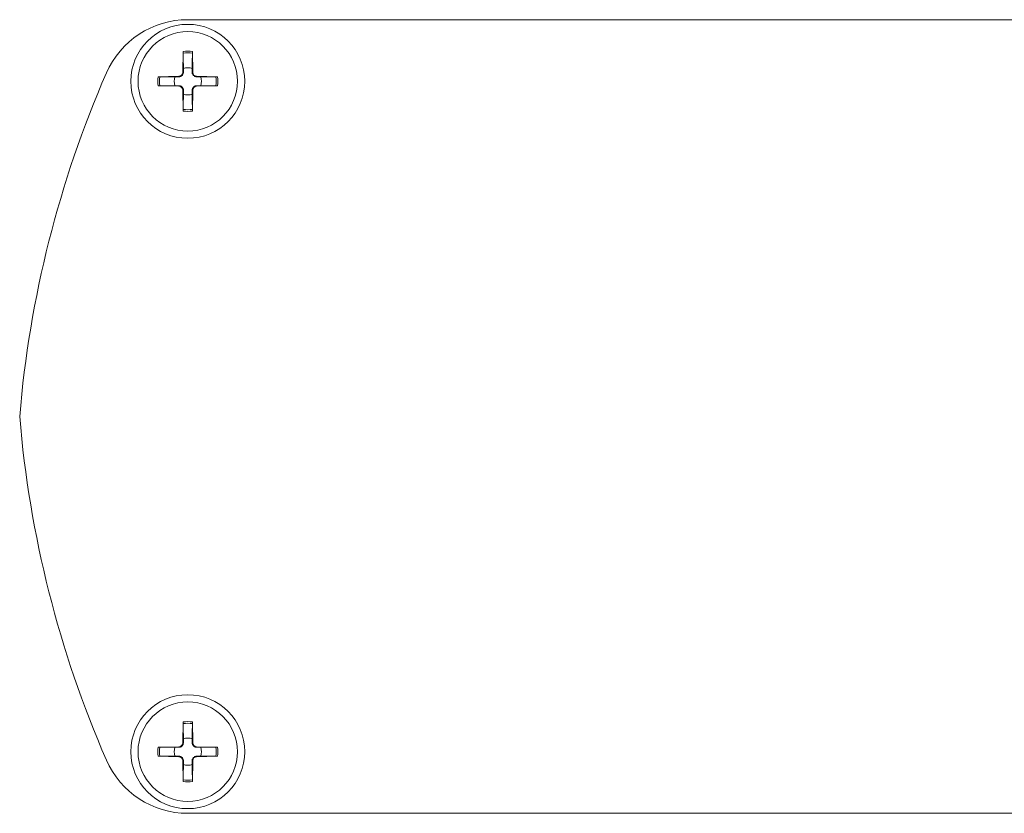
# Model space of a CAD drawing. Units: millimetres. Extents: x 0 to 354, y -4 to 185.
# Drawn here: x 245 to 299, y 141 to 185 of the extents above; entities that cross this region are included whole.
import ezdxf

# ---------------------------------------------------------------- set-up
doc = ezdxf.new("R2010")
doc.units = ezdxf.units.MM
doc.layers.add('Visible (ISO)', color=7, linetype='Continuous', lineweight=15)
doc.layers.add('Visible Narrow (ISO)', color=7, linetype='Continuous', lineweight=9)

msp = doc.modelspace()

# ---------------------------------------------------------------- linework, layer by layer
at = {"layer": 'Visible (ISO)'}
for p, q in [((254.138, 184.697), (344.4, 184.697)), ((253.884, 182.932), (253.861, 181.775)), ((254.391, 182.932), (254.414, 181.775)), ((252.494, 181.542), (253.651, 181.565)), ((255.781, 181.542), (254.624, 181.565)), ((252.494, 181.035), (253.651, 181.012)), ((253.884, 179.645), (253.861, 180.801)), ((254.391, 179.645), (254.414, 180.801)), ((255.781, 181.035), (254.624, 181.012)), ((253.884, 145.852), (253.861, 144.695)), ((254.391, 145.852), (254.414, 144.695)), ((252.494, 144.462), (253.651, 144.485)), ((255.781, 144.462), (254.624, 144.485)), ((252.494, 143.955), (253.651, 143.932)), ((253.884, 142.565), (253.861, 143.721)), ((254.391, 142.565), (254.414, 143.721)), ((255.781, 143.955), (254.624, 143.932)), ((344.4, 140.8), (254.138, 140.8))]:
    msp.add_line(p, q, dxfattribs=at)
for centre, radius in [((254.138, 181.288), 3.15), ((254.138, 181.288), 2.75), ((254.138, 144.208), 3.15), ((254.138, 144.208), 2.75)]:
    msp.add_circle(centre, radius, dxfattribs=at)
for centre, radius, start, end in [((254.138, 179.788), 4.908, 89.9999, 156.4633), ((253.646, 181.78), 0.215, 271.1322, 358.8678), ((254.138, 181.288), 0.752, 71.2023, 108.7977), ((254.629, 181.78), 0.215, 181.1322, 268.8678), ((304.738, 157.748), 60.1, 156.46334, 175.22777), ((254.138, 181.288), 0.752, 161.2023, 198.7977), ((254.138, 181.288), 0.752, 341.2023, 18.7977), ((253.646, 180.797), 0.215, 1.1322, 88.8678), ((254.629, 180.797), 0.215, 91.1322, 178.8678), ((254.138, 181.288), 0.752, 251.2023, 288.7977), ((304.738, 167.748), 60.1, 184.77207, 203.53649), ((254.138, 144.208), 0.752, 71.2023, 108.7977), ((254.138, 144.208), 0.752, 161.2023, 198.7977), ((253.646, 144.7), 0.215, 271.1322, 358.8678), ((254.629, 144.7), 0.215, 181.1322, 268.8678), ((254.138, 144.208), 0.752, 341.2023, 18.7977), ((254.138, 145.708), 4.908, 203.5365, 269.9999), ((253.646, 143.717), 0.215, 1.1322, 88.8678), ((254.629, 143.717), 0.215, 91.1322, 178.8678), ((254.138, 144.208), 0.752, 251.2023, 288.7977)]:
    msp.add_arc(centre, radius, start, end, dxfattribs=at)
for points, knots in [([(253.883, 182.839), (253.883, 182.844), (253.883, 182.851), (253.883, 182.868), (253.883, 182.88), (253.883, 182.904), (253.884, 182.919), (253.884, 182.932)], [0.03491151, 0.03491151, 0.03491151, 0.03491151, 0.03797936, 0.03797936, 0.04179935, 0.04179935, 0.04565238, 0.04565238, 0.04565238, 0.04565238]), ([(254.391, 182.932), (254.392, 182.919), (254.392, 182.904), (254.392, 182.88), (254.392, 182.868), (254.392, 182.851), (254.392, 182.844), (254.392, 182.839)], [0.01522937, 0.01522937, 0.01522937, 0.01522937, 0.0190824, 0.0190824, 0.02290239, 0.02290239, 0.02597024, 0.02597024, 0.02597024, 0.02597024]), ([(253.893, 181.775), (253.892, 181.759), (253.891, 181.743), (253.883, 181.706), (253.875, 181.684), (253.852, 181.641), (253.837, 181.621), (253.805, 181.588), (253.785, 181.574), (253.742, 181.551), (253.72, 181.543), (253.683, 181.535), (253.667, 181.534), (253.651, 181.533)], [0.10881892, 0.10881892, 0.10881892, 0.10881892, 0.11382476, 0.11382476, 0.12076734, 0.12076734, 0.12770993, 0.12770993, 0.13465252, 0.13465252, 0.1415951, 0.1415951, 0.14660094, 0.14660094, 0.14660094, 0.14660094]), ([(254.624, 181.533), (254.608, 181.534), (254.592, 181.535), (254.556, 181.543), (254.533, 181.551), (254.49, 181.574), (254.47, 181.588), (254.438, 181.621), (254.423, 181.641), (254.4, 181.684), (254.392, 181.706), (254.385, 181.743), (254.383, 181.759), (254.383, 181.775)], [0.10881892, 0.10881892, 0.10881892, 0.10881892, 0.11382476, 0.11382476, 0.12076734, 0.12076734, 0.12770993, 0.12770993, 0.13465252, 0.13465252, 0.1415951, 0.1415951, 0.14660094, 0.14660094, 0.14660094, 0.14660094]), ([(252.494, 181.542), (252.507, 181.542), (252.522, 181.543), (252.546, 181.543), (252.558, 181.543), (252.575, 181.543), (252.582, 181.543), (252.586, 181.543)], [0.01522937, 0.01522937, 0.01522937, 0.01522937, 0.0190824, 0.0190824, 0.02290239, 0.02290239, 0.02597024, 0.02597024, 0.02597024, 0.02597024]), ([(255.689, 181.543), (255.694, 181.543), (255.701, 181.543), (255.717, 181.543), (255.73, 181.543), (255.753, 181.543), (255.768, 181.542), (255.781, 181.542)], [0.03491151, 0.03491151, 0.03491151, 0.03491151, 0.03797936, 0.03797936, 0.04179935, 0.04179935, 0.04565238, 0.04565238, 0.04565238, 0.04565238]), ([(252.586, 181.034), (252.582, 181.034), (252.575, 181.034), (252.558, 181.034), (252.546, 181.034), (252.522, 181.034), (252.507, 181.034), (252.494, 181.035)], [0.03491151, 0.03491151, 0.03491151, 0.03491151, 0.03797936, 0.03797936, 0.04179935, 0.04179935, 0.04565238, 0.04565238, 0.04565238, 0.04565238]), ([(253.651, 181.043), (253.667, 181.043), (253.683, 181.041), (253.72, 181.034), (253.742, 181.026), (253.785, 181.003), (253.805, 180.988), (253.837, 180.956), (253.852, 180.936), (253.875, 180.893), (253.883, 180.87), (253.891, 180.834), (253.892, 180.818), (253.893, 180.802)], [0.10881892, 0.10881892, 0.10881892, 0.10881892, 0.11382476, 0.11382476, 0.12076734, 0.12076734, 0.12770993, 0.12770993, 0.13465252, 0.13465252, 0.1415951, 0.1415951, 0.14660094, 0.14660094, 0.14660094, 0.14660094]), ([(254.383, 180.802), (254.383, 180.818), (254.385, 180.834), (254.392, 180.87), (254.4, 180.893), (254.423, 180.936), (254.438, 180.956), (254.47, 180.988), (254.49, 181.003), (254.533, 181.026), (254.556, 181.034), (254.592, 181.041), (254.608, 181.043), (254.624, 181.043)], [0.10881892, 0.10881892, 0.10881892, 0.10881892, 0.11382476, 0.11382476, 0.12076734, 0.12076734, 0.12770993, 0.12770993, 0.13465252, 0.13465252, 0.1415951, 0.1415951, 0.14660094, 0.14660094, 0.14660094, 0.14660094]), ([(255.781, 181.035), (255.768, 181.034), (255.753, 181.034), (255.73, 181.034), (255.717, 181.034), (255.701, 181.034), (255.694, 181.034), (255.689, 181.034)], [0.01522937, 0.01522937, 0.01522937, 0.01522937, 0.0190824, 0.0190824, 0.02290239, 0.02290239, 0.02597024, 0.02597024, 0.02597024, 0.02597024]), ([(253.884, 179.645), (253.884, 179.658), (253.883, 179.673), (253.883, 179.696), (253.883, 179.709), (253.883, 179.725), (253.883, 179.732), (253.883, 179.737)], [0.01522937, 0.01522937, 0.01522937, 0.01522937, 0.0190824, 0.0190824, 0.02290239, 0.02290239, 0.02597024, 0.02597024, 0.02597024, 0.02597024]), ([(254.392, 179.737), (254.392, 179.732), (254.392, 179.725), (254.392, 179.709), (254.392, 179.696), (254.392, 179.673), (254.392, 179.658), (254.391, 179.645)], [0.03491151, 0.03491151, 0.03491151, 0.03491151, 0.03797936, 0.03797936, 0.04179935, 0.04179935, 0.04565238, 0.04565238, 0.04565238, 0.04565238]), ([(253.883, 145.759), (253.883, 145.764), (253.883, 145.771), (253.883, 145.788), (253.883, 145.8), (253.883, 145.824), (253.884, 145.839), (253.884, 145.852)], [0.03491151, 0.03491151, 0.03491151, 0.03491151, 0.03797936, 0.03797936, 0.04179935, 0.04179935, 0.04565238, 0.04565238, 0.04565238, 0.04565238]), ([(254.391, 145.852), (254.391, 145.839), (254.392, 145.824), (254.392, 145.8), (254.392, 145.788), (254.392, 145.771), (254.392, 145.764), (254.392, 145.759)], [0.01522937, 0.01522937, 0.01522937, 0.01522937, 0.0190824, 0.0190824, 0.02290239, 0.02290239, 0.02597024, 0.02597024, 0.02597024, 0.02597024]), ([(252.494, 144.462), (252.507, 144.462), (252.522, 144.463), (252.545, 144.463), (252.558, 144.463), (252.575, 144.463), (252.582, 144.463), (252.586, 144.463)], [0.01522937, 0.01522937, 0.01522937, 0.01522937, 0.0190824, 0.0190824, 0.02290239, 0.02290239, 0.02597024, 0.02597024, 0.02597024, 0.02597024]), ([(253.893, 144.695), (253.892, 144.679), (253.891, 144.663), (253.883, 144.626), (253.875, 144.604), (253.852, 144.561), (253.837, 144.541), (253.805, 144.508), (253.785, 144.494), (253.742, 144.471), (253.719, 144.463), (253.683, 144.455), (253.667, 144.454), (253.651, 144.453)], [0.10881892, 0.10881892, 0.10881892, 0.10881892, 0.11382476, 0.11382476, 0.12076734, 0.12076734, 0.12770993, 0.12770993, 0.13465252, 0.13465252, 0.1415951, 0.1415951, 0.14660094, 0.14660094, 0.14660094, 0.14660094]), ([(254.624, 144.453), (254.608, 144.454), (254.592, 144.455), (254.556, 144.463), (254.533, 144.471), (254.49, 144.494), (254.47, 144.508), (254.438, 144.541), (254.423, 144.561), (254.4, 144.604), (254.392, 144.626), (254.384, 144.663), (254.383, 144.679), (254.383, 144.695)], [0.10881892, 0.10881892, 0.10881892, 0.10881892, 0.11382476, 0.11382476, 0.12076734, 0.12076734, 0.12770993, 0.12770993, 0.13465252, 0.13465252, 0.1415951, 0.1415951, 0.14660094, 0.14660094, 0.14660094, 0.14660094]), ([(255.689, 144.463), (255.693, 144.463), (255.701, 144.463), (255.717, 144.463), (255.73, 144.463), (255.753, 144.463), (255.768, 144.462), (255.781, 144.462)], [0.03491151, 0.03491151, 0.03491151, 0.03491151, 0.03797936, 0.03797936, 0.04179935, 0.04179935, 0.04565238, 0.04565238, 0.04565238, 0.04565238]), ([(252.586, 143.954), (252.582, 143.954), (252.575, 143.954), (252.558, 143.954), (252.545, 143.954), (252.522, 143.954), (252.507, 143.954), (252.494, 143.955)], [0.03491151, 0.03491151, 0.03491151, 0.03491151, 0.03797936, 0.03797936, 0.04179935, 0.04179935, 0.04565238, 0.04565238, 0.04565238, 0.04565238]), ([(253.651, 143.963), (253.667, 143.963), (253.683, 143.961), (253.719, 143.954), (253.742, 143.946), (253.785, 143.923), (253.805, 143.908), (253.837, 143.876), (253.852, 143.856), (253.875, 143.813), (253.883, 143.79), (253.891, 143.754), (253.892, 143.738), (253.893, 143.722)], [0.10881892, 0.10881892, 0.10881892, 0.10881892, 0.11382476, 0.11382476, 0.12076734, 0.12076734, 0.12770993, 0.12770993, 0.13465252, 0.13465252, 0.1415951, 0.1415951, 0.14660094, 0.14660094, 0.14660094, 0.14660094]), ([(254.383, 143.722), (254.383, 143.738), (254.384, 143.754), (254.392, 143.79), (254.4, 143.813), (254.423, 143.856), (254.438, 143.876), (254.47, 143.908), (254.49, 143.923), (254.533, 143.946), (254.556, 143.954), (254.592, 143.961), (254.608, 143.963), (254.624, 143.963)], [0.10881892, 0.10881892, 0.10881892, 0.10881892, 0.11382476, 0.11382476, 0.12076734, 0.12076734, 0.12770993, 0.12770993, 0.13465252, 0.13465252, 0.1415951, 0.1415951, 0.14660094, 0.14660094, 0.14660094, 0.14660094]), ([(255.781, 143.955), (255.768, 143.954), (255.753, 143.954), (255.73, 143.954), (255.717, 143.954), (255.701, 143.954), (255.693, 143.954), (255.689, 143.954)], [0.01522937, 0.01522937, 0.01522937, 0.01522937, 0.0190824, 0.0190824, 0.02290239, 0.02290239, 0.02597024, 0.02597024, 0.02597024, 0.02597024]), ([(253.884, 142.565), (253.884, 142.578), (253.883, 142.593), (253.883, 142.616), (253.883, 142.629), (253.883, 142.645), (253.883, 142.652), (253.883, 142.657)], [0.01522937, 0.01522937, 0.01522937, 0.01522937, 0.0190824, 0.0190824, 0.02290239, 0.02290239, 0.02597024, 0.02597024, 0.02597024, 0.02597024]), ([(254.392, 142.657), (254.392, 142.652), (254.392, 142.645), (254.392, 142.629), (254.392, 142.616), (254.392, 142.593), (254.391, 142.578), (254.391, 142.565)], [0.03491151, 0.03491151, 0.03491151, 0.03491151, 0.03797936, 0.03797936, 0.04179935, 0.04179935, 0.04565238, 0.04565238, 0.04565238, 0.04565238])]:
    msp.add_open_spline(points, degree=3, knots=knots, dxfattribs=at)
for points, weights in [([(253.883, 182.839), (253.891, 182.271), (253.895, 182.001)], [1.0034006623, 1.07522492294, 1]), ([(254.38, 182.001), (254.384, 182.271), (254.392, 182.839)], [1, 1.07522492294, 1.0034006623]), ([(253.895, 182.001), (253.894, 181.87), (253.893, 181.775)], [1, 1.14125436, 1.262617883]), ([(254.383, 181.775), (254.381, 181.87), (254.38, 182.001)], [1.26261788302, 1.14125436001, 1]), ([(253.425, 181.531), (253.155, 181.535), (252.586, 181.543)], [1, 1.07522492294, 1.0034006623]), ([(253.651, 181.533), (253.556, 181.532), (253.425, 181.531)], [1.26261788302, 1.14125436001, 1]), ([(254.85, 181.531), (254.719, 181.532), (254.624, 181.533)], [1, 1.14125436, 1.262617883]), ([(255.689, 181.543), (255.12, 181.535), (254.85, 181.531)], [1.0034006623, 1.07522492294, 1]), ([(252.586, 181.034), (253.155, 181.042), (253.425, 181.046)], [1.0034006623, 1.07522492294, 1]), ([(253.425, 181.046), (253.556, 181.045), (253.651, 181.043)], [1, 1.14125436, 1.262617883]), ([(253.893, 180.802), (253.894, 180.707), (253.895, 180.576)], [1.26261788302, 1.14125436001, 1]), ([(254.38, 180.576), (254.381, 180.707), (254.383, 180.802)], [1, 1.14125436, 1.262617883]), ([(254.624, 181.043), (254.719, 181.045), (254.85, 181.046)], [1.26261788302, 1.14125436001, 1]), ([(254.85, 181.046), (255.12, 181.042), (255.689, 181.034)], [1, 1.07522492294, 1.0034006623]), ([(253.895, 180.576), (253.891, 180.306), (253.883, 179.737)], [1, 1.07522492294, 1.0034006623]), ([(254.392, 179.737), (254.384, 180.306), (254.38, 180.576)], [1.0034006623, 1.07522492294, 1]), ([(253.883, 145.759), (253.891, 145.191), (253.895, 144.921)], [1.0034006623, 1.07522492294, 1]), ([(254.38, 144.921), (254.384, 145.191), (254.392, 145.759)], [1, 1.07522492294, 1.0034006623]), ([(253.895, 144.921), (253.894, 144.79), (253.893, 144.695)], [1, 1.14125436, 1.262617883]), ([(254.383, 144.695), (254.381, 144.79), (254.38, 144.921)], [1.26261788302, 1.14125436001, 1]), ([(253.425, 144.451), (253.155, 144.455), (252.586, 144.463)], [1, 1.07522492294, 1.0034006623]), ([(253.651, 144.453), (253.556, 144.452), (253.425, 144.451)], [1.26261788302, 1.14125436001, 1]), ([(254.85, 144.451), (254.719, 144.452), (254.624, 144.453)], [1, 1.14125436, 1.262617883]), ([(255.689, 144.463), (255.12, 144.455), (254.85, 144.451)], [1.0034006623, 1.07522492294, 1]), ([(252.586, 143.954), (253.155, 143.962), (253.425, 143.966)], [1.0034006623, 1.07522492294, 1]), ([(253.425, 143.966), (253.556, 143.965), (253.651, 143.963)], [1, 1.14125436, 1.262617883]), ([(253.893, 143.722), (253.894, 143.627), (253.895, 143.496)], [1.26261788302, 1.14125436001, 1]), ([(254.38, 143.496), (254.381, 143.627), (254.383, 143.722)], [1, 1.14125436, 1.262617883]), ([(254.624, 143.963), (254.719, 143.965), (254.85, 143.966)], [1.26261788302, 1.14125436001, 1]), ([(254.85, 143.966), (255.12, 143.962), (255.689, 143.954)], [1, 1.07522492294, 1.0034006623]), ([(253.895, 143.496), (253.891, 143.226), (253.883, 142.657)], [1, 1.07522492294, 1.0034006623]), ([(254.392, 142.657), (254.384, 143.226), (254.38, 143.496)], [1.0034006623, 1.07522492294, 1])]:
    msp.add_rational_spline(points, weights, degree=2, dxfattribs=at)
at = {"layer": 'Visible Narrow (ISO)'}
for p, q in [((253.861, 181.775), (253.893, 181.775)), ((254.414, 181.775), (254.383, 181.775)), ((253.651, 181.565), (253.651, 181.533)), ((254.624, 181.565), (254.624, 181.533)), ((253.651, 181.012), (253.651, 181.043)), ((253.861, 180.801), (253.893, 180.802)), ((254.414, 180.801), (254.383, 180.802)), ((254.624, 181.012), (254.624, 181.043)), ((253.651, 144.485), (253.651, 144.453)), ((253.861, 144.695), (253.893, 144.695)), ((254.414, 144.695), (254.383, 144.695)), ((254.624, 144.485), (254.624, 144.453)), ((253.651, 143.932), (253.651, 143.963)), ((253.861, 143.721), (253.893, 143.722)), ((254.414, 143.721), (254.383, 143.722)), ((254.624, 143.932), (254.624, 143.963))]:
    msp.add_line(p, q, dxfattribs=at)
for centre, radius, start, end in [((254.138, 181.288), 1.663, 81.2244, 98.7756), ((254.138, 181.288), 1.572, 80.6793, 99.3207), ((254.138, 181.288), 1.663, 171.2244, 188.7756), ((254.138, 181.288), 1.572, 170.6793, 189.3207), ((254.138, 181.288), 1.572, 350.6793, 9.3207), ((254.138, 181.288), 1.663, 351.2244, 8.7756), ((254.138, 181.288), 1.572, 260.6793, 279.3207), ((254.138, 181.288), 1.663, 261.2244, 278.7756), ((254.138, 144.208), 1.663, 81.2244, 98.7756), ((254.138, 144.208), 1.572, 80.6793, 99.3207), ((254.138, 144.208), 1.663, 171.2244, 188.7756), ((254.138, 144.208), 1.572, 170.6793, 189.3207), ((254.138, 144.208), 1.572, 350.6793, 9.3207), ((254.138, 144.208), 1.663, 351.2244, 8.7756), ((254.138, 144.208), 1.572, 260.6793, 279.3207), ((254.138, 144.208), 1.663, 261.2244, 278.7756)]:
    msp.add_arc(centre, radius, start, end, dxfattribs=at)

doc.saveas('drawing.dxf')
